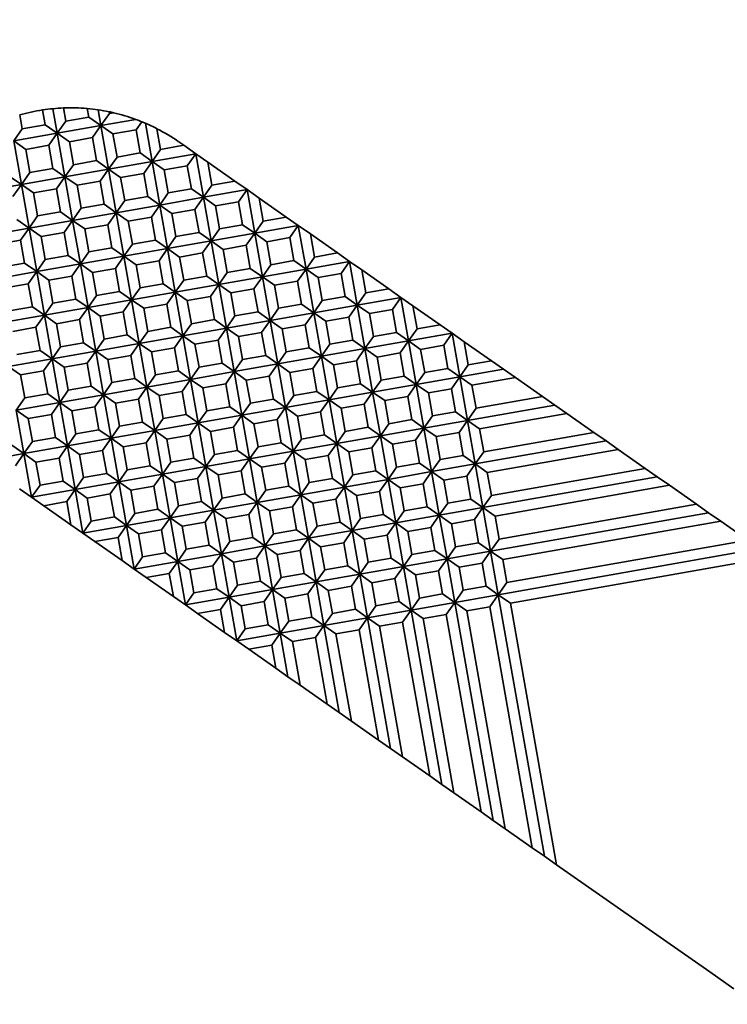
# Model space of a CAD drawing. Units: millimetres. Extents: x 20 to 634, y 20 to 442.
# Drawn here: x 237 to 271, y 201 to 248 of the extents above; entities that cross this region are included whole.
import ezdxf

# ---------------------------------------------------------------- set-up
doc = ezdxf.new("R2010")
doc.units = ezdxf.units.MM
doc.header["$LTSCALE"] = 2.2
doc.layers.add('Quota (ISO)', color=7, linetype='Continuous', lineweight=13)
doc.layers.add('Visibile (ISO)', color=7, linetype='Continuous', lineweight=35)
doc.styles.add('Testo nota (ISO)', font='tahoma.ttf')
doc.dimstyles.new('Default (ISO)', dxfattribs={"dimscale": 2.2, "dimtxt": 3.5, "dimasz": 2.5, "dimexe": 3.175, "dimexo": 0, "dimgap": 0.762, "dimtad": 1, "dimrnd": 1e-08, "dimtxsty": 'Testo nota (ISO)', "dimcen": 0.09, "dimdle": 10, "dimclrd": 256, "dimclre": 256, "dimclrt": 256, "dimazin": 2, "dimtfac": 1.001486, "dimtmove": 0, "dimatfit": 3, "dimfxl": 1, "dimtolj": 1, "dimlwd": -1, "dimlwe": -1, "dimarcsym": 0})

# ---------------------------------------------------------------- blocks, each defined once
blk = doc.blocks.new('*D7')
at = {"layer": 'Defpoints', "color": 0, "transparency": 16777216}
for p in [(92.289, 341.354), (110.989, 341.354), (262.489, 136.154)]:
    blk.add_point(p, dxfattribs=at)
at = {"layer": 'Quota (ISO)', "transparency": 16777216}
for p, q in [((110.989, 341.354), (85.304, 341.354)), ((92.289, 141.654), (92.289, 335.854)), ((262.489, 136.154), (85.304, 136.154))]:
    blk.add_line(p, q, dxfattribs=at)
for points in [[(91.373, 335.854), (93.206, 335.854), (92.289, 341.354)], [(91.373, 141.654), (93.206, 141.654), (92.289, 136.154)]]:
    blk.add_solid(points, dxfattribs=at)
at = {"layer": 'Quota (ISO)', "transparency": 16777216, "insert": (82.592, 230.64), "char_height": 7.7, "attachment_point": 1, "rotation": 90, "style": 'Testo nota (ISO)'}
blk.add_mtext('\\A1;205', dxfattribs=at)
blk = doc.blocks.new('*D8')
at = {"layer": 'Defpoints', "color": 0, "transparency": 16777216}
for p in [(127.489, 341.354), (287.489, 136.154), (287.489, 107.405)]:
    blk.add_point(p, dxfattribs=at)
at = {"layer": 'Quota (ISO)', "transparency": 16777216}
for p, q in [((127.489, 341.354), (127.489, 100.42)), ((287.489, 136.154), (287.489, 100.42)), ((132.989, 107.405), (281.989, 107.405))]:
    blk.add_line(p, q, dxfattribs=at)
for points in [[(132.989, 108.322), (132.989, 106.489), (127.489, 107.405)], [(281.989, 108.322), (281.989, 106.489), (287.489, 107.405)]]:
    blk.add_solid(points, dxfattribs=at)
at = {"layer": 'Quota (ISO)', "transparency": 16777216, "insert": (199.616, 117.097), "char_height": 7.7, "attachment_point": 1, "style": 'Testo nota (ISO)'}
blk.add_mtext('\\A1;160', dxfattribs=at)
blk = doc.blocks.new('*D9')
at = {"layer": 'Defpoints', "color": 0, "transparency": 16777216}
for p in [(110.989, 421.396), (110.989, 351.354), (312.489, 141.154)]:
    blk.add_point(p, dxfattribs=at)
at = {"layer": 'Quota (ISO)', "transparency": 16777216}
for p, q in [((110.989, 351.354), (110.989, 428.381)), ((312.489, 141.154), (312.489, 428.381)), ((306.989, 421.396), (116.489, 421.396))]:
    blk.add_line(p, q, dxfattribs=at)
for points in [[(116.489, 422.312), (116.489, 420.479), (110.989, 421.396)], [(306.989, 422.312), (306.989, 420.479), (312.489, 421.396)]]:
    blk.add_solid(points, dxfattribs=at)
at = {"layer": 'Quota (ISO)', "transparency": 16777216, "insert": (203.778, 431.093), "char_height": 7.7, "attachment_point": 1, "style": 'Testo nota (ISO)'}
blk.add_mtext('\\A1;201', dxfattribs=at)

msp = doc.modelspace()

# ---------------------------------------------------------------- linework, layer by layer
at = {"layer": 'Visibile (ISO)'}
for p, q in [((236.704, 243.654), (236.822, 242.989)), ((237.926, 243.184), (237.801, 243.892)), ((238.298, 243.954), (238.505, 242.778)), ((238.799, 243.988), (238.911, 243.357)), ((238.911, 243.357), (240.015, 243.552)), ((240.015, 243.552), (239.943, 243.961)), ((240.015, 243.552), (240.594, 243.146)), ((240.461, 243.901), (240.594, 243.146)), ((240.594, 243.146), (241, 243.726)), ((240.985, 243.808), (241, 243.726)), ((241, 243.726), (241.2, 243.761)), ((236.822, 242.989), (237.926, 243.184)), ((237.926, 243.184), (238.505, 242.778)), ((238.505, 242.778), (238.911, 243.357)), ((240.594, 243.146), (238.505, 242.778)), ((240.594, 243.146), (240.189, 242.567)), ((242.268, 243.441), (240.594, 243.146)), ((241.173, 242.741), (240.594, 243.146)), ((240.594, 243.146), (240.963, 241.057)), ((242.554, 243.33), (242.278, 242.935)), ((242.729, 243.257), (243.052, 241.426)), ((236.416, 242.41), (236.822, 242.989)), ((238.505, 242.778), (236.416, 242.41)), ((238.505, 242.778), (238.1, 242.199)), ((239.084, 242.372), (238.505, 242.778)), ((238.505, 242.778), (238.873, 240.689)), ((242.278, 242.935), (241.173, 242.741)), ((241.173, 242.741), (241.368, 241.636)), ((242.472, 241.831), (242.278, 242.935)), ((243.283, 242.995), (243.457, 242.005)), ((236.995, 242.004), (236.416, 242.41)), ((236.416, 242.41), (236.784, 240.32)), ((238.1, 242.199), (236.995, 242.004)), ((238.294, 241.094), (238.1, 242.199)), ((240.189, 242.567), (239.084, 242.372)), ((239.084, 242.372), (239.279, 241.268)), ((240.383, 241.463), (240.189, 242.567)), ((243.457, 242.005), (244.562, 242.2)), ((244.322, 242.368), (244.562, 242.2)), ((244.562, 242.2), (245.141, 241.794)), ((236.995, 242.004), (237.19, 240.9)), ((241.368, 241.636), (242.472, 241.831)), ((242.472, 241.831), (243.052, 241.426)), ((243.052, 241.426), (243.457, 242.005)), ((245.141, 241.794), (243.052, 241.426)), ((245.141, 241.794), (244.735, 241.215)), ((245.141, 241.794), (245.509, 239.705)), ((245.141, 241.794), (245.72, 241.388)), ((238.873, 240.689), (239.279, 241.268)), ((239.279, 241.268), (240.383, 241.463)), ((240.383, 241.463), (240.963, 241.057)), ((240.963, 241.057), (241.368, 241.636)), ((243.052, 241.426), (240.963, 241.057)), ((243.052, 241.426), (242.646, 240.846)), ((243.631, 241.02), (243.052, 241.426)), ((243.052, 241.426), (243.42, 239.336)), ((244.735, 241.215), (243.631, 241.02)), ((244.93, 240.11), (244.735, 241.215)), ((245.72, 241.388), (245.915, 240.284)), ((245.72, 241.388), (247.019, 240.479)), ((236.205, 240.726), (236.784, 240.32)), ((236.784, 240.32), (237.19, 240.9)), ((237.19, 240.9), (238.294, 241.094)), ((238.294, 241.094), (238.873, 240.689)), ((240.963, 241.057), (238.873, 240.689)), ((240.963, 241.057), (240.557, 240.478)), ((241.542, 240.652), (240.963, 241.057)), ((240.963, 241.057), (241.331, 238.968)), ((242.646, 240.846), (241.542, 240.652)), ((242.841, 239.742), (242.646, 240.846)), ((243.631, 241.02), (243.826, 239.916)), ((236.784, 240.32), (234.695, 239.952)), ((236.784, 240.32), (236.379, 239.741)), ((238.873, 240.689), (236.784, 240.32)), ((237.364, 239.915), (236.784, 240.32)), ((236.784, 240.32), (237.153, 238.231)), ((238.873, 240.689), (238.468, 240.11)), ((239.453, 240.283), (238.873, 240.689)), ((238.873, 240.689), (239.242, 238.6)), ((240.557, 240.478), (239.453, 240.283)), ((239.453, 240.283), (239.647, 239.179)), ((240.752, 239.374), (240.557, 240.478)), ((241.542, 240.652), (241.737, 239.547)), ((245.509, 239.705), (245.915, 240.284)), ((245.915, 240.284), (247.019, 240.479)), ((247.019, 240.479), (247.598, 240.073)), ((238.468, 240.11), (237.364, 239.915)), ((237.364, 239.915), (237.558, 238.811)), ((238.663, 239.005), (238.468, 240.11)), ((243.42, 239.336), (243.826, 239.916)), ((243.826, 239.916), (244.93, 240.11)), ((244.93, 240.11), (245.509, 239.705)), ((247.598, 240.073), (245.509, 239.705)), ((247.598, 240.073), (247.193, 239.494)), ((247.598, 240.073), (247.967, 237.984)), ((247.598, 240.073), (248.177, 239.668)), ((239.647, 239.179), (240.752, 239.374)), ((240.752, 239.374), (241.331, 238.968)), ((241.331, 238.968), (241.737, 239.547)), ((243.42, 239.336), (241.331, 238.968)), ((241.737, 239.547), (242.841, 239.742)), ((242.841, 239.742), (243.42, 239.336)), ((243.42, 239.336), (243.014, 238.757)), ((245.509, 239.705), (243.42, 239.336)), ((243.999, 238.931), (243.42, 239.336)), ((243.42, 239.336), (243.788, 237.247)), ((245.509, 239.705), (245.104, 239.126)), ((246.088, 239.299), (245.509, 239.705)), ((245.509, 239.705), (245.877, 237.616)), ((247.193, 239.494), (246.088, 239.299)), ((246.088, 239.299), (246.283, 238.195)), ((247.387, 238.39), (247.193, 239.494)), ((248.177, 239.668), (248.372, 238.563)), ((248.177, 239.668), (249.476, 238.758)), ((237.153, 238.231), (237.558, 238.811)), ((237.558, 238.811), (238.663, 239.005)), ((238.663, 239.005), (239.242, 238.6)), ((239.242, 238.6), (239.647, 239.179)), ((241.331, 238.968), (239.242, 238.6)), ((241.331, 238.968), (240.925, 238.389)), ((241.91, 238.563), (241.331, 238.968)), ((241.331, 238.968), (241.699, 236.879)), ((245.104, 239.126), (243.999, 238.931)), ((243.999, 238.931), (244.194, 237.827)), ((245.298, 238.021), (245.104, 239.126)), ((236.574, 238.637), (237.153, 238.231)), ((239.242, 238.6), (237.153, 238.231)), ((239.242, 238.6), (238.836, 238.021)), ((239.821, 238.194), (239.242, 238.6)), ((239.242, 238.6), (239.61, 236.511)), ((240.925, 238.389), (239.821, 238.194)), ((241.12, 237.285), (240.925, 238.389)), ((243.014, 238.757), (241.91, 238.563)), ((241.91, 238.563), (242.105, 237.458)), ((243.209, 237.653), (243.014, 238.757)), ((246.283, 238.195), (247.387, 238.39)), ((247.387, 238.39), (247.967, 237.984)), ((247.967, 237.984), (248.372, 238.563)), ((250.056, 238.352), (247.967, 237.984)), ((248.372, 238.563), (249.476, 238.758)), ((249.476, 238.758), (250.056, 238.352)), ((250.056, 238.352), (249.65, 237.773)), ((250.056, 238.352), (250.424, 236.263)), ((250.056, 238.352), (250.635, 237.947)), ((237.153, 238.231), (235.064, 237.863)), ((237.153, 238.231), (236.747, 237.652)), ((237.732, 237.826), (237.153, 238.231)), ((237.153, 238.231), (237.521, 236.142)), ((238.836, 238.021), (237.732, 237.826)), ((239.031, 236.916), (238.836, 238.021)), ((239.821, 238.194), (240.016, 237.09)), ((244.194, 237.827), (245.298, 238.021)), ((245.298, 238.021), (245.877, 237.616)), ((245.877, 237.616), (246.283, 238.195)), ((247.967, 237.984), (245.877, 237.616)), ((247.967, 237.984), (247.561, 237.405)), ((248.546, 237.579), (247.967, 237.984)), ((247.967, 237.984), (248.335, 235.895)), ((250.635, 237.947), (250.83, 236.843)), ((250.635, 237.947), (251.934, 237.037)), ((236.747, 237.652), (235.643, 237.457)), ((236.942, 236.548), (236.747, 237.652)), ((237.732, 237.826), (237.927, 236.722)), ((241.699, 236.879), (242.105, 237.458)), ((242.105, 237.458), (243.209, 237.653)), ((243.209, 237.653), (243.788, 237.247)), ((243.788, 237.247), (244.194, 237.827)), ((245.877, 237.616), (243.788, 237.247)), ((245.877, 237.616), (245.472, 237.037)), ((246.457, 237.21), (245.877, 237.616)), ((245.877, 237.616), (246.246, 235.527)), ((247.561, 237.405), (246.457, 237.21)), ((247.756, 236.301), (247.561, 237.405)), ((249.65, 237.773), (248.546, 237.579)), ((248.546, 237.579), (248.741, 236.474)), ((249.845, 236.669), (249.65, 237.773)), ((239.61, 236.511), (240.016, 237.09)), ((240.016, 237.09), (241.12, 237.285)), ((241.12, 237.285), (241.699, 236.879)), ((243.788, 237.247), (241.699, 236.879)), ((243.788, 237.247), (243.383, 236.668)), ((244.368, 236.842), (243.788, 237.247)), ((243.788, 237.247), (244.157, 235.158)), ((245.472, 237.037), (244.368, 236.842)), ((245.667, 235.932), (245.472, 237.037)), ((246.457, 237.21), (246.651, 236.106)), ((250.83, 236.843), (251.934, 237.037)), ((251.934, 237.037), (252.513, 236.632)), ((235.838, 236.353), (236.942, 236.548)), ((236.942, 236.548), (237.521, 236.142)), ((237.521, 236.142), (237.927, 236.722)), ((239.61, 236.511), (237.521, 236.142)), ((237.927, 236.722), (239.031, 236.916)), ((239.031, 236.916), (239.61, 236.511)), ((239.61, 236.511), (239.205, 235.931)), ((241.699, 236.879), (239.61, 236.511)), ((240.189, 236.105), (239.61, 236.511)), ((239.61, 236.511), (239.979, 234.422)), ((241.699, 236.879), (241.294, 236.3)), ((242.279, 236.473), (241.699, 236.879)), ((241.699, 236.879), (242.068, 234.79)), ((243.383, 236.668), (242.279, 236.473)), ((242.279, 236.473), (242.473, 235.369)), ((243.578, 235.564), (243.383, 236.668)), ((244.368, 236.842), (244.562, 235.738)), ((248.335, 235.895), (248.741, 236.474)), ((248.741, 236.474), (249.845, 236.669)), ((249.845, 236.669), (250.424, 236.263)), ((250.424, 236.263), (250.83, 236.843)), ((252.513, 236.632), (250.424, 236.263)), ((252.513, 236.632), (252.108, 236.053)), ((252.513, 236.632), (252.882, 234.543)), ((252.513, 236.632), (253.092, 236.226)), ((237.521, 236.142), (235.432, 235.774)), ((237.521, 236.142), (237.116, 235.563)), ((238.1, 235.737), (237.521, 236.142)), ((237.521, 236.142), (237.889, 234.053)), ((241.294, 236.3), (240.189, 236.105)), ((240.189, 236.105), (240.384, 235.001)), ((241.488, 235.196), (241.294, 236.3)), ((246.246, 235.527), (246.651, 236.106)), ((246.651, 236.106), (247.756, 236.301)), ((247.756, 236.301), (248.335, 235.895)), ((250.424, 236.263), (248.335, 235.895)), ((250.424, 236.263), (250.018, 235.684)), ((251.003, 235.858), (250.424, 236.263)), ((250.424, 236.263), (250.792, 234.174)), ((252.108, 236.053), (251.003, 235.858)), ((252.302, 234.948), (252.108, 236.053)), ((253.092, 236.226), (253.287, 235.122)), ((253.092, 236.226), (254.391, 235.317)), ((237.116, 235.563), (236.011, 235.368)), ((237.31, 234.459), (237.116, 235.563)), ((239.205, 235.931), (238.1, 235.737)), ((238.1, 235.737), (238.295, 234.632)), ((239.399, 234.827), (239.205, 235.931)), ((242.473, 235.369), (243.578, 235.564)), ((243.578, 235.564), (244.157, 235.158)), ((244.157, 235.158), (244.562, 235.738)), ((246.246, 235.527), (244.157, 235.158)), ((244.562, 235.738), (245.667, 235.932)), ((245.667, 235.932), (246.246, 235.527)), ((246.246, 235.527), (245.84, 234.947)), ((248.335, 235.895), (246.246, 235.527)), ((246.825, 235.121), (246.246, 235.527)), ((246.246, 235.527), (246.614, 233.438)), ((248.335, 235.895), (247.929, 235.316)), ((248.914, 235.489), (248.335, 235.895)), ((248.335, 235.895), (248.703, 233.806)), ((250.018, 235.684), (248.914, 235.489)), ((250.213, 234.58), (250.018, 235.684)), ((251.003, 235.858), (251.198, 234.754)), ((240.384, 235.001), (241.488, 235.196)), ((241.488, 235.196), (242.068, 234.79)), ((242.068, 234.79), (242.473, 235.369)), ((244.157, 235.158), (242.068, 234.79)), ((244.157, 235.158), (243.751, 234.579)), ((244.736, 234.753), (244.157, 235.158)), ((244.157, 235.158), (244.525, 233.069)), ((247.929, 235.316), (246.825, 235.121)), ((246.825, 235.121), (247.02, 234.017)), ((248.124, 234.212), (247.929, 235.316)), ((248.914, 235.489), (249.109, 234.385)), ((252.882, 234.543), (253.287, 235.122)), ((253.287, 235.122), (254.391, 235.317)), ((254.391, 235.317), (254.971, 234.911)), ((237.889, 234.053), (238.295, 234.632)), ((238.295, 234.632), (239.399, 234.827)), ((239.399, 234.827), (239.979, 234.422)), ((239.979, 234.422), (240.384, 235.001)), ((242.068, 234.79), (239.979, 234.422)), ((242.068, 234.79), (241.662, 234.211)), ((242.647, 234.384), (242.068, 234.79)), ((242.068, 234.79), (242.436, 232.701)), ((243.751, 234.579), (242.647, 234.384)), ((243.946, 233.475), (243.751, 234.579)), ((245.84, 234.947), (244.736, 234.753)), ((244.736, 234.753), (244.931, 233.648)), ((246.035, 233.843), (245.84, 234.947)), ((249.109, 234.385), (250.213, 234.58)), ((250.213, 234.58), (250.792, 234.174)), ((250.792, 234.174), (251.198, 234.754)), ((251.198, 234.754), (252.302, 234.948)), ((252.302, 234.948), (252.882, 234.543)), ((254.971, 234.911), (252.882, 234.543)), ((254.971, 234.911), (254.565, 234.332)), ((254.971, 234.911), (255.55, 234.505)), ((254.971, 234.911), (255.339, 232.822)), ((236.206, 234.264), (237.31, 234.459)), ((237.31, 234.459), (237.889, 234.053)), ((239.979, 234.422), (237.889, 234.053)), ((239.979, 234.422), (239.573, 233.842)), ((240.558, 234.016), (239.979, 234.422)), ((239.979, 234.422), (240.347, 232.332)), ((241.662, 234.211), (240.558, 234.016)), ((241.857, 233.106), (241.662, 234.211)), ((242.647, 234.384), (242.842, 233.28)), ((247.02, 234.017), (248.124, 234.212)), ((248.124, 234.212), (248.703, 233.806)), ((248.703, 233.806), (249.109, 234.385)), ((250.792, 234.174), (248.703, 233.806)), ((250.792, 234.174), (250.387, 233.595)), ((252.882, 234.543), (250.792, 234.174)), ((251.372, 233.769), (250.792, 234.174)), ((250.792, 234.174), (251.161, 232.085)), ((252.882, 234.543), (252.476, 233.963)), ((253.461, 234.137), (252.882, 234.543)), ((252.882, 234.543), (253.25, 232.454)), ((254.565, 234.332), (253.461, 234.137)), ((253.461, 234.137), (253.655, 233.033)), ((254.76, 233.228), (254.565, 234.332)), ((255.55, 234.505), (255.745, 233.401)), ((255.55, 234.505), (256.849, 233.596)), ((237.889, 234.053), (235.8, 233.685)), ((237.889, 234.053), (237.484, 233.474)), ((238.469, 233.648), (237.889, 234.053)), ((237.889, 234.053), (238.258, 231.964)), ((239.573, 233.842), (238.469, 233.648)), ((238.469, 233.648), (238.663, 232.543)), ((239.768, 232.738), (239.573, 233.842)), ((240.558, 234.016), (240.753, 232.912)), ((244.525, 233.069), (244.931, 233.648)), ((244.931, 233.648), (246.035, 233.843)), ((246.035, 233.843), (246.614, 233.438)), ((246.614, 233.438), (247.02, 234.017)), ((248.703, 233.806), (246.614, 233.438)), ((248.703, 233.806), (248.298, 233.227)), ((249.283, 233.4), (248.703, 233.806)), ((248.703, 233.806), (249.072, 231.717)), ((252.476, 233.963), (251.372, 233.769)), ((251.372, 233.769), (251.566, 232.664)), ((252.671, 232.859), (252.476, 233.963)), ((237.484, 233.474), (236.38, 233.279)), ((237.679, 232.37), (237.484, 233.474)), ((242.436, 232.701), (242.842, 233.28)), ((242.842, 233.28), (243.946, 233.475)), ((243.946, 233.475), (244.525, 233.069)), ((246.614, 233.438), (244.525, 233.069)), ((246.614, 233.438), (246.209, 232.858)), ((247.193, 233.032), (246.614, 233.438)), ((246.614, 233.438), (246.983, 231.348)), ((248.298, 233.227), (247.193, 233.032)), ((248.492, 232.122), (248.298, 233.227)), ((250.387, 233.595), (249.283, 233.4)), ((249.283, 233.4), (249.477, 232.296)), ((250.582, 232.491), (250.387, 233.595)), ((253.655, 233.033), (254.76, 233.228)), ((254.76, 233.228), (255.339, 232.822)), ((255.339, 232.822), (255.745, 233.401)), ((257.428, 233.19), (255.339, 232.822)), ((255.745, 233.401), (256.849, 233.596)), ((256.849, 233.596), (257.428, 233.19)), ((257.428, 233.19), (257.022, 232.611)), ((257.428, 233.19), (258.007, 232.785)), ((257.428, 233.19), (257.796, 231.101)), ((238.663, 232.543), (239.768, 232.738)), ((239.768, 232.738), (240.347, 232.332)), ((240.347, 232.332), (240.753, 232.912)), ((242.436, 232.701), (240.347, 232.332)), ((240.753, 232.912), (241.857, 233.106)), ((241.857, 233.106), (242.436, 232.701)), ((242.436, 232.701), (242.03, 232.122)), ((244.525, 233.069), (242.436, 232.701)), ((243.015, 232.295), (242.436, 232.701)), ((242.436, 232.701), (242.804, 230.612)), ((244.525, 233.069), (244.12, 232.49)), ((245.104, 232.664), (244.525, 233.069)), ((244.525, 233.069), (244.893, 230.98)), ((246.209, 232.858), (245.104, 232.664)), ((246.403, 231.754), (246.209, 232.858)), ((247.193, 233.032), (247.388, 231.928)), ((251.566, 232.664), (252.671, 232.859)), ((252.671, 232.859), (253.25, 232.454)), ((253.25, 232.454), (253.655, 233.033)), ((255.339, 232.822), (253.25, 232.454)), ((255.339, 232.822), (254.933, 232.243)), ((255.918, 232.416), (255.339, 232.822)), ((255.339, 232.822), (255.707, 230.733)), ((258.007, 232.785), (259.306, 231.875)), ((258.007, 232.785), (258.202, 231.68)), ((236.574, 232.175), (237.679, 232.37)), ((237.679, 232.37), (238.258, 231.964)), ((238.258, 231.964), (238.663, 232.543)), ((240.347, 232.332), (238.258, 231.964)), ((240.347, 232.332), (239.941, 231.753)), ((240.926, 231.927), (240.347, 232.332)), ((240.347, 232.332), (240.715, 230.243)), ((244.12, 232.49), (243.015, 232.295)), ((243.015, 232.295), (243.21, 231.191)), ((244.314, 231.386), (244.12, 232.49)), ((245.104, 232.664), (245.299, 231.559)), ((249.072, 231.717), (249.477, 232.296)), ((249.477, 232.296), (250.582, 232.491)), ((250.582, 232.491), (251.161, 232.085)), ((251.161, 232.085), (251.566, 232.664)), ((253.25, 232.454), (251.161, 232.085)), ((253.25, 232.454), (252.844, 231.874)), ((253.829, 232.048), (253.25, 232.454)), ((253.25, 232.454), (253.618, 230.364)), ((254.933, 232.243), (253.829, 232.048)), ((255.128, 231.138), (254.933, 232.243)), ((257.022, 232.611), (255.918, 232.416)), ((255.918, 232.416), (256.113, 231.312)), ((257.217, 231.507), (257.022, 232.611)), ((238.258, 231.964), (236.169, 231.596)), ((238.258, 231.964), (237.852, 231.385)), ((238.837, 231.559), (238.258, 231.964)), ((238.258, 231.964), (238.626, 229.875)), ((239.941, 231.753), (238.837, 231.559)), ((240.136, 230.649), (239.941, 231.753)), ((242.03, 232.122), (240.926, 231.927)), ((240.926, 231.927), (241.121, 230.823)), ((242.225, 231.017), (242.03, 232.122)), ((245.299, 231.559), (246.403, 231.754)), ((246.403, 231.754), (246.983, 231.348)), ((246.983, 231.348), (247.388, 231.928)), ((247.388, 231.928), (248.492, 232.122)), ((248.492, 232.122), (249.072, 231.717)), ((251.161, 232.085), (249.072, 231.717)), ((251.161, 232.085), (250.755, 231.506)), ((251.74, 231.68), (251.161, 232.085)), ((251.161, 232.085), (251.529, 229.996)), ((252.844, 231.874), (251.74, 231.68)), ((253.039, 230.77), (252.844, 231.874)), ((253.829, 232.048), (254.024, 230.944)), ((258.202, 231.68), (259.306, 231.875)), ((259.306, 231.875), (259.886, 231.47)), ((236.748, 231.19), (236.169, 231.596)), ((237.852, 231.385), (236.748, 231.19)), ((238.047, 230.281), (237.852, 231.385)), ((238.837, 231.559), (239.032, 230.454)), ((243.21, 231.191), (244.314, 231.386)), ((244.314, 231.386), (244.893, 230.98)), ((244.893, 230.98), (245.299, 231.559)), ((246.983, 231.348), (244.893, 230.98)), ((246.983, 231.348), (246.577, 230.769)), ((249.072, 231.717), (246.983, 231.348)), ((247.562, 230.943), (246.983, 231.348)), ((246.983, 231.348), (247.351, 229.259)), ((249.072, 231.717), (248.666, 231.138)), ((249.651, 231.311), (249.072, 231.717)), ((249.072, 231.717), (249.44, 229.628)), ((250.755, 231.506), (249.651, 231.311)), ((249.651, 231.311), (249.846, 230.207)), ((250.95, 230.402), (250.755, 231.506)), ((251.74, 231.68), (251.935, 230.575)), ((255.707, 230.733), (256.113, 231.312)), ((256.113, 231.312), (257.217, 231.507)), ((257.217, 231.507), (257.796, 231.101)), ((257.796, 231.101), (258.202, 231.68)), ((259.886, 231.47), (257.796, 231.101)), ((259.886, 231.47), (260.465, 231.064)), ((236.748, 231.19), (236.943, 230.086)), ((240.715, 230.243), (241.121, 230.823)), ((241.121, 230.823), (242.225, 231.017)), ((242.225, 231.017), (242.804, 230.612)), ((242.804, 230.612), (243.21, 231.191)), ((244.893, 230.98), (242.804, 230.612)), ((244.893, 230.98), (244.488, 230.401)), ((245.473, 230.575), (244.893, 230.98)), ((244.893, 230.98), (245.262, 228.891)), ((248.666, 231.138), (247.562, 230.943)), ((247.562, 230.943), (247.757, 229.839)), ((248.861, 230.033), (248.666, 231.138)), ((253.618, 230.364), (254.024, 230.944)), ((254.024, 230.944), (255.128, 231.138)), ((255.128, 231.138), (255.707, 230.733)), ((257.796, 231.101), (255.707, 230.733)), ((257.796, 231.101), (257.391, 230.522)), ((258.376, 230.696), (257.796, 231.101)), ((257.796, 231.101), (258.165, 229.012)), ((260.465, 231.064), (258.376, 230.696)), ((260.465, 231.064), (261.764, 230.154)), ((238.626, 229.875), (239.032, 230.454)), ((239.032, 230.454), (240.136, 230.649)), ((240.136, 230.649), (240.715, 230.243)), ((242.804, 230.612), (240.715, 230.243)), ((242.804, 230.612), (242.399, 230.033)), ((243.384, 230.206), (242.804, 230.612)), ((242.804, 230.612), (243.173, 228.523)), ((244.488, 230.401), (243.384, 230.206)), ((244.683, 229.297), (244.488, 230.401)), ((246.577, 230.769), (245.473, 230.575)), ((245.473, 230.575), (245.667, 229.47)), ((246.772, 229.665), (246.577, 230.769)), ((249.846, 230.207), (250.95, 230.402)), ((250.95, 230.402), (251.529, 229.996)), ((251.529, 229.996), (251.935, 230.575)), ((253.618, 230.364), (251.529, 229.996)), ((251.935, 230.575), (253.039, 230.77)), ((253.039, 230.77), (253.618, 230.364)), ((253.618, 230.364), (253.213, 229.785)), ((255.707, 230.733), (253.618, 230.364)), ((254.197, 229.959), (253.618, 230.364)), ((253.618, 230.364), (253.987, 228.275)), ((255.707, 230.733), (255.302, 230.154)), ((256.287, 230.327), (255.707, 230.733)), ((255.707, 230.733), (256.076, 228.644)), ((257.391, 230.522), (256.287, 230.327)), ((256.287, 230.327), (256.481, 229.223)), ((257.586, 229.418), (257.391, 230.522)), ((258.376, 230.696), (258.57, 229.591)), ((236.537, 229.507), (236.943, 230.086)), ((238.626, 229.875), (236.537, 229.507)), ((236.943, 230.086), (238.047, 230.281)), ((238.047, 230.281), (238.626, 229.875)), ((238.626, 229.875), (238.221, 229.296)), ((240.715, 230.243), (238.626, 229.875)), ((239.205, 229.469), (238.626, 229.875)), ((238.626, 229.875), (238.995, 227.786)), ((240.715, 230.243), (240.31, 229.664)), ((241.295, 229.838), (240.715, 230.243)), ((240.715, 230.243), (241.084, 228.154)), ((242.399, 230.033), (241.295, 229.838)), ((242.594, 228.928), (242.399, 230.033)), ((243.384, 230.206), (243.578, 229.102)), ((247.757, 229.839), (248.861, 230.033)), ((248.861, 230.033), (249.44, 229.628)), ((249.44, 229.628), (249.846, 230.207)), ((251.529, 229.996), (249.44, 229.628)), ((251.529, 229.996), (251.124, 229.417)), ((252.108, 229.591), (251.529, 229.996)), ((251.529, 229.996), (251.897, 227.907)), ((255.302, 230.154), (254.197, 229.959)), ((254.197, 229.959), (254.392, 228.855)), ((255.496, 229.049), (255.302, 230.154)), ((258.57, 229.591), (261.764, 230.154)), ((261.764, 230.154), (262.343, 229.749)), ((237.116, 229.101), (236.537, 229.507)), ((236.537, 229.507), (236.905, 227.418)), ((240.31, 229.664), (239.205, 229.469)), ((239.205, 229.469), (239.4, 228.365)), ((240.504, 228.56), (240.31, 229.664)), ((241.295, 229.838), (241.489, 228.734)), ((245.262, 228.891), (245.667, 229.47)), ((245.667, 229.47), (246.772, 229.665)), ((246.772, 229.665), (247.351, 229.259)), ((247.351, 229.259), (247.757, 229.839)), ((249.44, 229.628), (247.351, 229.259)), ((249.44, 229.628), (249.034, 229.049)), ((250.019, 229.222), (249.44, 229.628)), ((249.44, 229.628), (249.808, 227.539)), ((251.124, 229.417), (250.019, 229.222)), ((251.318, 228.313), (251.124, 229.417)), ((253.213, 229.785), (252.108, 229.591)), ((252.108, 229.591), (252.303, 228.486)), ((253.407, 228.681), (253.213, 229.785)), ((256.481, 229.223), (257.586, 229.418)), ((257.586, 229.418), (258.165, 229.012)), ((262.343, 229.749), (258.165, 229.012)), ((258.165, 229.012), (258.57, 229.591)), ((262.343, 229.749), (262.922, 229.343)), ((238.221, 229.296), (237.116, 229.101)), ((237.116, 229.101), (237.311, 227.997)), ((238.415, 228.192), (238.221, 229.296)), ((241.489, 228.734), (242.594, 228.928)), ((242.594, 228.928), (243.173, 228.523)), ((243.173, 228.523), (243.578, 229.102)), ((243.578, 229.102), (244.683, 229.297)), ((244.683, 229.297), (245.262, 228.891)), ((247.351, 229.259), (245.262, 228.891)), ((247.351, 229.259), (246.945, 228.68)), ((247.93, 228.854), (247.351, 229.259)), ((247.351, 229.259), (247.719, 227.17)), ((249.034, 229.049), (247.93, 228.854)), ((249.229, 227.944), (249.034, 229.049)), ((250.019, 229.222), (250.214, 228.118)), ((254.392, 228.855), (255.496, 229.049)), ((255.496, 229.049), (256.076, 228.644)), ((256.076, 228.644), (256.481, 229.223)), ((258.165, 229.012), (256.076, 228.644)), ((258.165, 229.012), (257.759, 228.433)), ((258.744, 228.607), (258.165, 229.012)), ((258.165, 229.012), (258.533, 226.923)), ((262.922, 229.343), (258.744, 228.607)), ((262.922, 229.343), (264.221, 228.434)), ((239.4, 228.365), (240.504, 228.56)), ((240.504, 228.56), (241.084, 228.154)), ((241.084, 228.154), (241.489, 228.734)), ((243.173, 228.523), (241.084, 228.154)), ((243.173, 228.523), (242.767, 227.943)), ((245.262, 228.891), (243.173, 228.523)), ((243.752, 228.117), (243.173, 228.523)), ((243.173, 228.523), (243.541, 226.434)), ((245.262, 228.891), (244.856, 228.312)), ((245.841, 228.485), (245.262, 228.891)), ((245.262, 228.891), (245.63, 226.802)), ((246.945, 228.68), (245.841, 228.485)), ((245.841, 228.485), (246.036, 227.381)), ((247.14, 227.576), (246.945, 228.68)), ((247.93, 228.854), (248.125, 227.75)), ((251.897, 227.907), (252.303, 228.486)), ((252.303, 228.486), (253.407, 228.681)), ((253.407, 228.681), (253.987, 228.275)), ((253.987, 228.275), (254.392, 228.855)), ((256.076, 228.644), (253.987, 228.275)), ((256.076, 228.644), (255.67, 228.065)), ((256.655, 228.238), (256.076, 228.644)), ((256.076, 228.644), (256.444, 226.555)), ((257.759, 228.433), (256.655, 228.238)), ((257.954, 227.329), (257.759, 228.433)), ((258.744, 228.607), (258.939, 227.502)), ((258.939, 227.502), (264.221, 228.434)), ((264.221, 228.434), (264.8, 228.028)), ((236.905, 227.418), (237.311, 227.997)), ((237.311, 227.997), (238.415, 228.192)), ((238.415, 228.192), (238.995, 227.786)), ((238.995, 227.786), (239.4, 228.365)), ((241.084, 228.154), (238.995, 227.786)), ((241.084, 228.154), (240.678, 227.575)), ((241.663, 227.749), (241.084, 228.154)), ((241.084, 228.154), (241.452, 226.065)), ((244.856, 228.312), (243.752, 228.117)), ((243.752, 228.117), (243.947, 227.013)), ((245.051, 227.208), (244.856, 228.312)), ((249.808, 227.539), (250.214, 228.118)), ((250.214, 228.118), (251.318, 228.313)), ((251.318, 228.313), (251.897, 227.907)), ((253.987, 228.275), (251.897, 227.907)), ((253.987, 228.275), (253.581, 227.696)), ((254.566, 227.87), (253.987, 228.275)), ((253.987, 228.275), (254.355, 226.186)), ((255.67, 228.065), (254.566, 227.87)), ((255.865, 226.96), (255.67, 228.065)), ((256.655, 228.238), (256.85, 227.134)), ((264.8, 228.028), (258.533, 226.923)), ((264.8, 228.028), (265.38, 227.623)), ((236.326, 227.823), (236.905, 227.418)), ((238.995, 227.786), (236.905, 227.418)), ((238.995, 227.786), (238.589, 227.207)), ((239.574, 227.38), (238.995, 227.786)), ((238.995, 227.786), (239.363, 225.697)), ((240.678, 227.575), (239.574, 227.38)), ((240.873, 226.471), (240.678, 227.575)), ((242.767, 227.943), (241.663, 227.749)), ((241.663, 227.749), (241.858, 226.644)), ((242.962, 226.839), (242.767, 227.943)), ((246.036, 227.381), (247.14, 227.576)), ((247.14, 227.576), (247.719, 227.17)), ((247.719, 227.17), (248.125, 227.75)), ((249.808, 227.539), (247.719, 227.17)), ((248.125, 227.75), (249.229, 227.944)), ((249.229, 227.944), (249.808, 227.539)), ((249.808, 227.539), (249.403, 226.959)), ((251.897, 227.907), (249.808, 227.539)), ((250.388, 227.133), (249.808, 227.539)), ((249.808, 227.539), (250.177, 225.45)), ((251.897, 227.907), (251.492, 227.328)), ((252.477, 227.501), (251.897, 227.907)), ((251.897, 227.907), (252.266, 225.818)), ((253.581, 227.696), (252.477, 227.501)), ((252.477, 227.501), (252.671, 226.397)), ((253.776, 226.592), (253.581, 227.696)), ((254.566, 227.87), (254.761, 226.766)), ((258.533, 226.923), (258.939, 227.502)), ((265.38, 227.623), (259.112, 226.517)), ((265.38, 227.623), (266.679, 226.713)), ((236.905, 227.418), (234.816, 227.049)), ((236.905, 227.418), (236.5, 226.838)), ((237.485, 227.012), (236.905, 227.418)), ((236.905, 227.418), (237.274, 225.328)), ((238.589, 227.207), (237.485, 227.012)), ((237.485, 227.012), (237.679, 225.908)), ((238.784, 226.102), (238.589, 227.207)), ((239.574, 227.38), (239.769, 226.276)), ((243.541, 226.434), (243.947, 227.013)), ((243.947, 227.013), (245.051, 227.208)), ((245.051, 227.208), (245.63, 226.802)), ((245.63, 226.802), (246.036, 227.381)), ((247.719, 227.17), (245.63, 226.802)), ((247.719, 227.17), (247.314, 226.591)), ((248.299, 226.765), (247.719, 227.17)), ((247.719, 227.17), (248.088, 225.081)), ((251.492, 227.328), (250.388, 227.133)), ((250.388, 227.133), (250.582, 226.029)), ((251.687, 226.224), (251.492, 227.328)), ((256.444, 226.555), (256.85, 227.134)), ((256.85, 227.134), (257.954, 227.329)), ((257.954, 227.329), (258.533, 226.923)), ((241.452, 226.065), (241.858, 226.644)), ((241.858, 226.644), (242.962, 226.839)), ((242.962, 226.839), (243.541, 226.434)), ((245.63, 226.802), (243.541, 226.434)), ((245.63, 226.802), (245.225, 226.223)), ((246.209, 226.396), (245.63, 226.802)), ((245.63, 226.802), (245.999, 224.713)), ((247.314, 226.591), (246.209, 226.396)), ((247.508, 225.487), (247.314, 226.591)), ((249.403, 226.959), (248.299, 226.765)), ((248.299, 226.765), (248.493, 225.66)), ((249.598, 225.855), (249.403, 226.959)), ((252.671, 226.397), (253.776, 226.592)), ((253.776, 226.592), (254.355, 226.186)), ((254.355, 226.186), (254.761, 226.766)), ((256.444, 226.555), (254.355, 226.186)), ((254.761, 226.766), (255.865, 226.96)), ((255.865, 226.96), (256.444, 226.555)), ((256.444, 226.555), (256.038, 225.975)), ((258.533, 226.923), (256.444, 226.555)), ((257.023, 226.149), (256.444, 226.555)), ((256.444, 226.555), (256.812, 224.466)), ((258.533, 226.923), (258.128, 226.344)), ((259.112, 226.517), (258.533, 226.923)), ((258.533, 226.923), (258.902, 224.834)), ((259.307, 225.413), (266.679, 226.713)), ((266.679, 226.713), (267.258, 226.307)), ((237.679, 225.908), (238.784, 226.102)), ((238.784, 226.102), (239.363, 225.697)), ((239.363, 225.697), (239.769, 226.276)), ((239.769, 226.276), (240.873, 226.471)), ((240.873, 226.471), (241.452, 226.065)), ((243.541, 226.434), (241.452, 226.065)), ((243.541, 226.434), (243.136, 225.854)), ((244.12, 226.028), (243.541, 226.434)), ((243.541, 226.434), (243.909, 224.344)), ((245.225, 226.223), (244.12, 226.028)), ((245.419, 225.118), (245.225, 226.223)), ((246.209, 226.396), (246.404, 225.292)), ((250.582, 226.029), (251.687, 226.224)), ((251.687, 226.224), (252.266, 225.818)), ((252.266, 225.818), (252.671, 226.397)), ((254.355, 226.186), (252.266, 225.818)), ((254.355, 226.186), (253.949, 225.607)), ((254.934, 225.781), (254.355, 226.186)), ((254.355, 226.186), (254.723, 224.097)), ((258.128, 226.344), (257.023, 226.149)), ((257.023, 226.149), (257.218, 225.045)), ((258.322, 225.24), (258.128, 226.344)), ((267.258, 226.307), (258.902, 224.834)), ((259.112, 226.517), (259.307, 225.413)), ((267.258, 226.307), (267.837, 225.902)), ((237.274, 225.328), (236.695, 225.734)), ((237.274, 225.328), (237.679, 225.908)), ((239.363, 225.697), (237.274, 225.328)), ((239.363, 225.697), (238.957, 225.118)), ((241.452, 226.065), (239.363, 225.697)), ((239.942, 225.291), (239.363, 225.697)), ((239.363, 225.697), (239.731, 223.608)), ((241.452, 226.065), (241.046, 225.486)), ((242.031, 225.66), (241.452, 226.065)), ((241.452, 226.065), (241.82, 223.976)), ((243.136, 225.854), (242.031, 225.66)), ((242.031, 225.66), (242.226, 224.555)), ((243.33, 224.75), (243.136, 225.854)), ((244.12, 226.028), (244.315, 224.924)), ((248.088, 225.081), (248.493, 225.66)), ((248.493, 225.66), (249.598, 225.855)), ((249.598, 225.855), (250.177, 225.45)), ((250.177, 225.45), (250.582, 226.029)), ((252.266, 225.818), (250.177, 225.45)), ((252.266, 225.818), (251.86, 225.239)), ((252.845, 225.412), (252.266, 225.818)), ((252.266, 225.818), (252.634, 223.729)), ((253.949, 225.607), (252.845, 225.412)), ((254.144, 224.503), (253.949, 225.607)), ((256.038, 225.975), (254.934, 225.781)), ((254.934, 225.781), (255.129, 224.676)), ((256.233, 224.871), (256.038, 225.975)), ((267.837, 225.902), (259.481, 224.428)), ((267.837, 225.902), (269.136, 224.992)), ((237.853, 224.923), (237.274, 225.328)), ((241.046, 225.486), (239.942, 225.291)), ((239.942, 225.291), (240.137, 224.187)), ((241.241, 224.382), (241.046, 225.486)), ((245.999, 224.713), (246.404, 225.292)), ((246.404, 225.292), (247.508, 225.487)), ((247.508, 225.487), (248.088, 225.081)), ((250.177, 225.45), (248.088, 225.081)), ((250.177, 225.45), (249.771, 224.87)), ((250.756, 225.044), (250.177, 225.45)), ((250.177, 225.45), (250.545, 223.36)), ((251.86, 225.239), (250.756, 225.044)), ((252.055, 224.134), (251.86, 225.239)), ((252.845, 225.412), (253.04, 224.308)), ((257.218, 225.045), (258.322, 225.24)), ((258.322, 225.24), (258.902, 224.834)), ((258.902, 224.834), (259.307, 225.413)), ((238.957, 225.118), (237.853, 224.923)), ((239.152, 224.013), (237.853, 224.923)), ((239.152, 224.013), (238.957, 225.118)), ((242.226, 224.555), (243.33, 224.75)), ((243.33, 224.75), (243.909, 224.344)), ((243.909, 224.344), (244.315, 224.924)), ((245.999, 224.713), (243.909, 224.344)), ((244.315, 224.924), (245.419, 225.118)), ((245.419, 225.118), (245.999, 224.713)), ((245.999, 224.713), (245.593, 224.134)), ((248.088, 225.081), (245.999, 224.713)), ((246.578, 224.307), (245.999, 224.713)), ((245.999, 224.713), (246.367, 222.624)), ((248.088, 225.081), (247.682, 224.502)), ((248.667, 224.676), (248.088, 225.081)), ((248.088, 225.081), (248.456, 222.992)), ((249.771, 224.87), (248.667, 224.676)), ((248.667, 224.676), (248.862, 223.571)), ((249.966, 223.766), (249.771, 224.87)), ((250.756, 225.044), (250.951, 223.94)), ((254.723, 224.097), (255.129, 224.676)), ((255.129, 224.676), (256.233, 224.871)), ((256.233, 224.871), (256.812, 224.466)), ((256.812, 224.466), (257.218, 225.045)), ((258.902, 224.834), (256.812, 224.466)), ((258.902, 224.834), (258.496, 224.255)), ((259.481, 224.428), (258.902, 224.834)), ((258.902, 224.834), (259.27, 222.745)), ((259.675, 223.324), (269.136, 224.992)), ((269.136, 224.992), (269.715, 224.587)), ((239.731, 223.608), (240.137, 224.187)), ((240.137, 224.187), (241.241, 224.382)), ((241.241, 224.382), (241.82, 223.976)), ((241.82, 223.976), (242.226, 224.555)), ((243.909, 224.344), (241.82, 223.976)), ((243.909, 224.344), (243.504, 223.765)), ((244.489, 223.939), (243.909, 224.344)), ((243.909, 224.344), (244.278, 222.255)), ((247.682, 224.502), (246.578, 224.307)), ((246.578, 224.307), (246.773, 223.203)), ((247.877, 223.398), (247.682, 224.502)), ((252.634, 223.729), (253.04, 224.308)), ((253.04, 224.308), (254.144, 224.503)), ((254.144, 224.503), (254.723, 224.097)), ((256.812, 224.466), (254.723, 224.097)), ((256.812, 224.466), (256.407, 223.886)), ((257.392, 224.06), (256.812, 224.466)), ((256.812, 224.466), (257.181, 222.376)), ((258.496, 224.255), (257.392, 224.06)), ((258.691, 223.15), (258.496, 224.255)), ((269.715, 224.587), (259.27, 222.745)), ((259.481, 224.428), (259.675, 223.324)), ((270.295, 224.181), (259.849, 222.339)), ((269.715, 224.587), (270.295, 224.181)), ((270.295, 224.181), (271.594, 223.272)), ((239.731, 223.608), (239.152, 224.013)), ((241.82, 223.976), (239.731, 223.608)), ((241.82, 223.976), (241.415, 223.397)), ((242.4, 223.571), (241.82, 223.976)), ((241.82, 223.976), (242.189, 221.887)), ((243.504, 223.765), (242.4, 223.571)), ((243.699, 222.661), (243.504, 223.765)), ((245.593, 224.134), (244.489, 223.939)), ((244.489, 223.939), (244.683, 222.835)), ((245.788, 223.029), (245.593, 224.134)), ((248.862, 223.571), (249.966, 223.766)), ((249.966, 223.766), (250.545, 223.36)), ((250.545, 223.36), (250.951, 223.94)), ((252.634, 223.729), (250.545, 223.36)), ((250.951, 223.94), (252.055, 224.134)), ((252.055, 224.134), (252.634, 223.729)), ((252.634, 223.729), (252.229, 223.15)), ((254.723, 224.097), (252.634, 223.729)), ((253.213, 223.323), (252.634, 223.729)), ((252.634, 223.729), (253.003, 221.64)), ((254.723, 224.097), (254.318, 223.518)), ((255.303, 223.692), (254.723, 224.097)), ((254.723, 224.097), (255.092, 222.008)), ((256.407, 223.886), (255.303, 223.692)), ((256.602, 222.782), (256.407, 223.886)), ((257.392, 224.06), (257.586, 222.956)), ((240.311, 223.202), (239.731, 223.608)), ((241.415, 223.397), (240.311, 223.202)), ((241.61, 222.293), (241.415, 223.397)), ((242.4, 223.571), (242.594, 222.466)), ((246.773, 223.203), (247.877, 223.398)), ((247.877, 223.398), (248.456, 222.992)), ((248.456, 222.992), (248.862, 223.571)), ((250.545, 223.36), (248.456, 222.992)), ((250.545, 223.36), (250.14, 222.781)), ((251.124, 222.955), (250.545, 223.36)), ((250.545, 223.36), (250.913, 221.271)), ((254.318, 223.518), (253.213, 223.323)), ((253.213, 223.323), (253.408, 222.219)), ((254.512, 222.414), (254.318, 223.518)), ((255.303, 223.692), (255.497, 222.587)), ((259.27, 222.745), (259.675, 223.324)), ((260.044, 221.235), (271.594, 223.272)), ((241.61, 222.293), (240.311, 223.202)), ((244.278, 222.255), (244.683, 222.835)), ((244.683, 222.835), (245.788, 223.029)), ((245.788, 223.029), (246.367, 222.624)), ((246.367, 222.624), (246.773, 223.203)), ((248.456, 222.992), (246.367, 222.624)), ((248.456, 222.992), (248.05, 222.413)), ((249.035, 222.587), (248.456, 222.992)), ((248.456, 222.992), (248.824, 220.903)), ((250.14, 222.781), (249.035, 222.587)), ((250.334, 221.677), (250.14, 222.781)), ((252.229, 223.15), (251.124, 222.955)), ((251.124, 222.955), (251.319, 221.851)), ((252.423, 222.045), (252.229, 223.15)), ((255.497, 222.587), (256.602, 222.782)), ((256.602, 222.782), (257.181, 222.376)), ((257.181, 222.376), (257.586, 222.956)), ((257.586, 222.956), (258.691, 223.15)), ((258.691, 223.15), (259.27, 222.745)), ((272.173, 222.866), (259.638, 220.656)), ((242.189, 221.887), (241.61, 222.293)), ((242.189, 221.887), (242.594, 222.466)), ((242.594, 222.466), (243.699, 222.661)), ((243.699, 222.661), (244.278, 222.255)), ((246.367, 222.624), (244.278, 222.255)), ((246.367, 222.624), (245.961, 222.045)), ((246.946, 222.218), (246.367, 222.624)), ((246.367, 222.624), (246.735, 220.535)), ((248.05, 222.413), (246.946, 222.218)), ((248.245, 221.309), (248.05, 222.413)), ((249.035, 222.587), (249.23, 221.482)), ((253.408, 222.219), (254.512, 222.414)), ((254.512, 222.414), (255.092, 222.008)), ((255.092, 222.008), (255.497, 222.587)), ((257.181, 222.376), (255.092, 222.008)), ((257.181, 222.376), (256.775, 221.797)), ((259.27, 222.745), (257.181, 222.376)), ((257.76, 221.971), (257.181, 222.376)), ((257.181, 222.376), (257.549, 220.287)), ((259.27, 222.745), (258.864, 222.166)), ((259.849, 222.339), (259.27, 222.745)), ((259.27, 222.745), (259.638, 220.656)), ((259.849, 222.339), (260.044, 221.235)), ((272.752, 222.46), (260.217, 220.25)), ((244.278, 222.255), (242.189, 221.887)), ((242.768, 221.481), (242.189, 221.887)), ((244.278, 222.255), (243.872, 221.676)), ((244.857, 221.85), (244.278, 222.255)), ((244.278, 222.255), (244.646, 220.166)), ((245.961, 222.045), (244.857, 221.85)), ((244.857, 221.85), (245.052, 220.746)), ((246.156, 220.94), (245.961, 222.045)), ((246.946, 222.218), (247.141, 221.114)), ((250.913, 221.271), (251.319, 221.851)), ((251.319, 221.851), (252.423, 222.045)), ((252.423, 222.045), (253.003, 221.64)), ((253.003, 221.64), (253.408, 222.219)), ((255.092, 222.008), (253.003, 221.64)), ((255.092, 222.008), (254.686, 221.429)), ((255.671, 221.603), (255.092, 222.008)), ((255.092, 222.008), (255.46, 219.919)), ((258.864, 222.166), (257.76, 221.971)), ((257.76, 221.971), (257.955, 220.867)), ((259.059, 221.061), (258.864, 222.166)), ((243.872, 221.676), (242.768, 221.481)), ((244.067, 220.572), (242.768, 221.481)), ((244.067, 220.572), (243.872, 221.676)), ((248.824, 220.903), (249.23, 221.482)), ((249.23, 221.482), (250.334, 221.677)), ((250.334, 221.677), (250.913, 221.271)), ((253.003, 221.64), (250.913, 221.271)), ((253.003, 221.64), (252.597, 221.061)), ((253.582, 221.234), (253.003, 221.64)), ((253.003, 221.64), (253.371, 219.551)), ((254.686, 221.429), (253.582, 221.234)), ((254.881, 220.325), (254.686, 221.429)), ((256.775, 221.797), (255.671, 221.603)), ((255.671, 221.603), (255.866, 220.498)), ((256.97, 220.693), (256.775, 221.797)), ((245.052, 220.746), (246.156, 220.94)), ((246.156, 220.94), (246.735, 220.535)), ((246.735, 220.535), (247.141, 221.114)), ((248.824, 220.903), (246.735, 220.535)), ((247.141, 221.114), (248.245, 221.309)), ((248.245, 221.309), (248.824, 220.903)), ((248.824, 220.903), (248.419, 220.324)), ((250.913, 221.271), (248.824, 220.903)), ((249.404, 220.497), (248.824, 220.903)), ((248.824, 220.903), (249.193, 218.814)), ((250.913, 221.271), (250.508, 220.692)), ((251.493, 220.866), (250.913, 221.271)), ((250.913, 221.271), (251.282, 219.182)), ((252.597, 221.061), (251.493, 220.866)), ((252.792, 219.956), (252.597, 221.061)), ((253.582, 221.234), (253.777, 220.13)), ((257.955, 220.867), (259.059, 221.061)), ((259.059, 221.061), (259.638, 220.656)), ((259.638, 220.656), (260.044, 221.235)), ((244.646, 220.166), (244.067, 220.572)), ((244.646, 220.166), (245.052, 220.746)), ((246.735, 220.535), (244.646, 220.166)), ((246.735, 220.535), (246.33, 219.955)), ((247.315, 220.129), (246.735, 220.535)), ((246.735, 220.535), (247.104, 218.446)), ((250.508, 220.692), (249.404, 220.497)), ((249.404, 220.497), (249.598, 219.393)), ((250.703, 219.588), (250.508, 220.692)), ((251.493, 220.866), (251.687, 219.762)), ((255.46, 219.919), (255.866, 220.498)), ((255.866, 220.498), (256.97, 220.693)), ((256.97, 220.693), (257.549, 220.287)), ((257.549, 220.287), (257.955, 220.867)), ((259.638, 220.656), (257.549, 220.287)), ((259.638, 220.656), (259.233, 220.077)), ((260.217, 220.25), (259.638, 220.656)), ((259.638, 220.656), (261.848, 208.121)), ((245.225, 219.761), (244.646, 220.166)), ((246.33, 219.955), (245.225, 219.761)), ((246.524, 218.851), (246.33, 219.955)), ((248.419, 220.324), (247.315, 220.129)), ((247.315, 220.129), (247.509, 219.025)), ((248.614, 219.22), (248.419, 220.324)), ((251.687, 219.762), (252.792, 219.956)), ((252.792, 219.956), (253.371, 219.551)), ((253.371, 219.551), (253.777, 220.13)), ((253.777, 220.13), (254.881, 220.325)), ((254.881, 220.325), (255.46, 219.919)), ((257.549, 220.287), (255.46, 219.919)), ((257.549, 220.287), (257.144, 219.708)), ((257.549, 220.287), (259.391, 209.842)), ((258.128, 219.882), (257.549, 220.287)), ((259.233, 220.077), (258.128, 219.882)), ((261.269, 208.527), (259.233, 220.077)), ((260.217, 220.25), (262.428, 207.716)), ((246.524, 218.851), (245.225, 219.761)), ((249.598, 219.393), (250.703, 219.588)), ((250.703, 219.588), (251.282, 219.182)), ((251.282, 219.182), (251.687, 219.762)), ((253.371, 219.551), (251.282, 219.182)), ((253.371, 219.551), (252.965, 218.971)), ((255.46, 219.919), (253.371, 219.551)), ((253.371, 219.551), (254.476, 213.283)), ((253.95, 219.145), (253.371, 219.551)), ((255.46, 219.919), (255.054, 219.34)), ((255.46, 219.919), (256.933, 211.563)), ((256.039, 219.513), (255.46, 219.919)), ((257.144, 219.708), (256.039, 219.513)), ((256.039, 219.513), (257.513, 211.157)), ((258.812, 210.247), (257.144, 219.708)), ((258.128, 219.882), (259.97, 209.436)), ((247.104, 218.446), (247.509, 219.025)), ((247.509, 219.025), (248.614, 219.22)), ((248.614, 219.22), (249.193, 218.814)), ((249.193, 218.814), (249.598, 219.393)), ((251.282, 219.182), (249.193, 218.814)), ((251.282, 219.182), (250.876, 218.603)), ((251.282, 219.182), (252.019, 215.004)), ((251.861, 218.777), (251.282, 219.182)), ((255.054, 219.34), (253.95, 219.145)), ((253.95, 219.145), (255.055, 212.878)), ((256.354, 211.968), (255.054, 219.34)), ((247.104, 218.446), (246.524, 218.851)), ((249.193, 218.814), (247.104, 218.446)), ((249.193, 218.814), (248.787, 218.235)), ((249.193, 218.814), (249.561, 216.725)), ((249.772, 218.408), (249.193, 218.814)), ((250.876, 218.603), (249.772, 218.408)), ((251.439, 215.41), (250.876, 218.603)), ((252.965, 218.971), (251.861, 218.777)), ((251.861, 218.777), (252.598, 214.599)), ((253.897, 213.689), (252.965, 218.971)), ((247.683, 218.04), (247.104, 218.446)), ((248.787, 218.235), (247.683, 218.04)), ((248.982, 217.13), (248.787, 218.235)), ((249.772, 218.408), (250.14, 216.319)), ((248.982, 217.13), (247.683, 218.04)), ((249.561, 216.725), (248.982, 217.13)), ((250.14, 216.319), (249.561, 216.725)), ((251.439, 215.41), (250.14, 216.319)), ((252.019, 215.004), (251.439, 215.41)), ((252.598, 214.599), (252.019, 215.004)), ((253.897, 213.689), (252.598, 214.599)), ((254.476, 213.283), (253.897, 213.689)), ((255.055, 212.878), (254.476, 213.283)), ((256.354, 211.968), (255.055, 212.878)), ((256.933, 211.563), (256.354, 211.968)), ((257.513, 211.157), (256.933, 211.563)), ((258.812, 210.247), (257.513, 211.157)), ((259.391, 209.842), (258.812, 210.247)), ((259.97, 209.436), (259.391, 209.842)), ((261.269, 208.527), (259.97, 209.436)), ((261.848, 208.121), (261.269, 208.527)), ((262.428, 207.716), (261.848, 208.121)), ((269.771, 202.574), (262.428, 207.716)), ((270.929, 201.763), (269.771, 202.574))]:
    msp.add_line(p, q, dxfattribs=at)
for start, end in [(98.6814, 105.8301), (95.4938, 98.6814), (92.2921, 95.4938), (85.0062, 92.2921), (81.6833, 85.0062), (78.2952, 81.6833), (76.8964, 78.2952), (69.7962, 76.8964), (67.8396, 69.7962), (66.6349, 67.8396), (62.7332, 66.6349), (55, 62.7332)]:
    msp.add_arc((239.159, 234.995), 9, start, end, dxfattribs=at)

# ---------------------------------------------------------------- dimensions: what is measured, and where the dimension line sits
at = {"layer": 'Quota (ISO)'}
for base, p1, p2, angle, override, picture, middle in [((110.989400986, 421.395697296), (312.489400986, 141.154143625), (110.989400986, 351.354143625), 180, {"dimgap": 0.762, "dimdec": 0, "dimtol": 0, "dimlim": 0, "dimtp": 0, "dimtm": 0, "dimtdec": 2, "dimtofl": 0, "dimatfit": 1}, '*D9', (211.739400986, 421.395697296)), ((92.289, 341.354), (262.489, 136.154), (110.989, 341.354), 270, {"dimgap": 0.762, "dimdec": 0, "dimtol": 0, "dimlim": 0, "dimtp": 0, "dimtm": 0, "dimtdec": 2, "dimtofl": 0, "dimatfit": 1}, '*D7', (92.289, 238.754)), ((287.489, 107.405), (127.489, 341.354), (287.489, 136.154), 180, {"dimgap": 0.762, "dimdec": 2, "dimtol": 0, "dimlim": 0, "dimtp": 0, "dimtm": 0, "dimtdec": 2, "dimtofl": 0, "dimatfit": 1}, '*D8', (207.489, 107.405))]:
    dim = msp.add_linear_dim(base=base, p1=p1, p2=p2, angle=angle, dimstyle='Default (ISO)', override=override, dxfattribs=at)
    dim.commit()
    dim.dimension.update_dxf_attribs({"geometry": picture, "text_midpoint": middle, "dimtype": 160})

doc.saveas('drawing.dxf')
